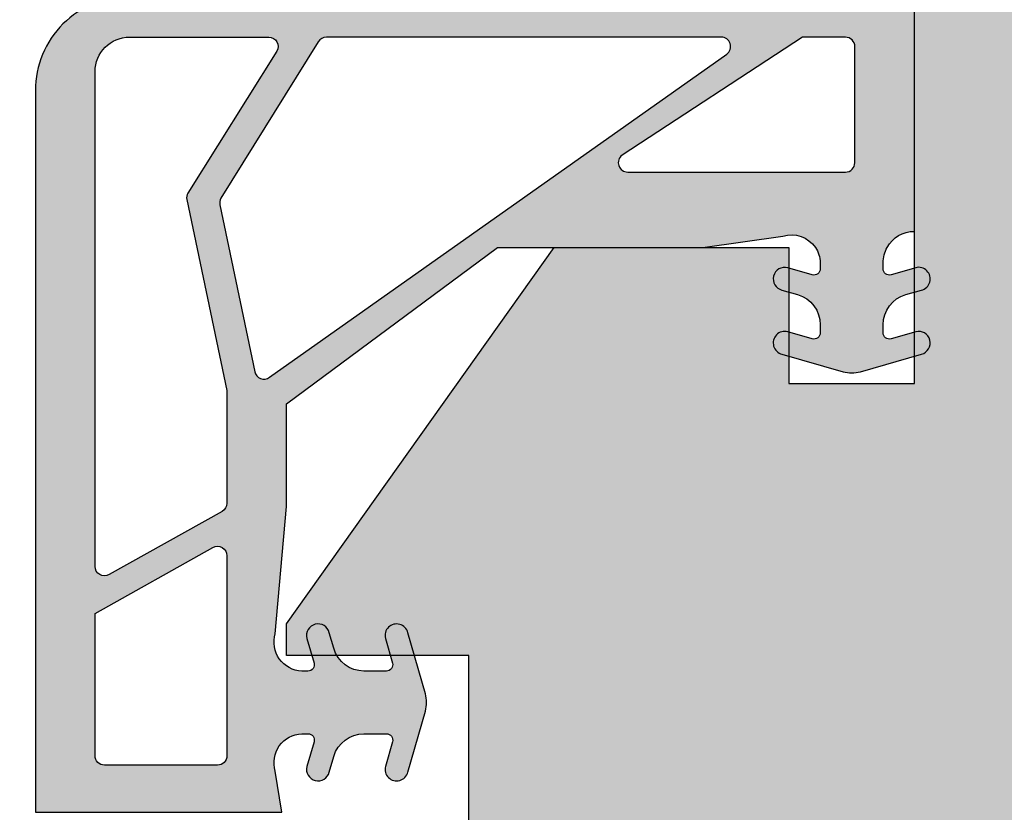
# Model space of a CAD drawing. Units: millimetres. Extents: x 16484 to 16962, y 195 to 462.
# Drawn here: x 16608 to 16640, y 319 to 345 of the extents above; entities that cross this region are included whole.
import ezdxf

# ---------------------------------------------------------------- set-up
doc = ezdxf.new("R2010")
doc.units = ezdxf.units.MM
doc.header["$LTSCALE"] = 0.2
for name, color, linetype in [('Dichtung-Falzlippendichtung-Kontur', 4, 'Continuous'), ('Dichtung-Falzlippendichtung-Schraffur', 252, 'Continuous'), ('Fingerschutzdichtung', 4, 'Continuous'), ('Fingerschutzdichtung_Schraffur', 252, 'Continuous'), ('Türkontur', 4, 'Continuous'), ('Türschraffur', 253, 'Continuous')]:
    doc.layers.add(name, color=color, linetype=linetype)

# ---------------------------------------------------------------- blocks, each defined once
blk = doc.blocks.new('*U30')
at = {"layer": 'Dichtung-Falzlippendichtung-Schraffur'}
h = blk.add_hatch(color=256, dxfattribs=at)
edge = h.paths.add_edge_path()
edge.add_line((-11.14331580447248, -1.639459025469989), (-10.04488841350246, -4.197295236457478))
edge.add_arc((-9.585459866641068, -4.000000000000024), 0.4999999999999748, 203.2404353565354, 270.0000000000043)
edge.add_line((-9.585459866641031, -4.5), (-3.217744687875836, -4.500000000313477))
edge.add_arc((-3.217744687875799, -4.000000000313502), 0.4999999999999752, 269.9999999999958, 336.7595646434646)
edge.add_line((-2.758316141014404, -4.197295236770955), (-1.659888759415309, -1.639459047604972))
edge.add_arc((-1.751774468787609, -1.600000000313504), 0.1000000000000057, 336.7595646434812, 448.9834109661365)
edge.add_arc((-1.749973129474888, -0.7499888701775426), 0.7500268706077523, 180.0008502492904, 269.99792598036413, ccw=False)
edge.add_arc((-1.750000000000056, -0.7500000003134774), 0.75, 90, 180, ccw=False)
edge.add_line((-1.750000000000056, -3.134772e-10), (-0.5959201012454969, -5.68e-14))
edge.add_arc((-0.5959201012455276, 0.0999999999999171), 0.099999999999974, 270.0000000000176, 357.614055969629)
edge.add_line((-0.4960067939363171, 0.0958369455287311), (0, 11.69999999999999))
edge.add_arc((-0.1774802091010986, 10.82001320497595), 0.8977059563349472, 78.59726297034182, 174.0469166576127)
edge.add_line((-1.070344976434512, 10.91311793790555), (-1.597067538588134, 1.294532012399145))
edge.add_arc((-1.696917932235824, 1.299999999999997), 0.1000000000000086, 270.00000012341445, 356.86551059269937, ccw=False)
edge.add_line((-1.696917932020426, 1.199999999999988), (-2.969269568976983, 1.199999997259453))
edge.add_arc((-2.969269569192338, 1.299999997259448), 0.0999999999999948, 143.1551289184338, 270.0000001233895, ccw=False)
edge.add_arc((-2.809217168943693, 1.180069896056458), 0.2999999999997746, 122.0234559920959, 143.1551289184627, ccw=False)
edge.add_line((-2.968297088159488, 1.434419221398911), (-2.373847355109887, 1.806211107947149))
edge.add_arc((-3.11149901774816, 2.807742376058285), 1.243862876846683, 306.3725317439513, 480.8608542688043)
edge.add_line((-3.749544554846238, 3.875493634070437), (-6.318694517537551, 2.340272152915133))
edge.add_arc((-6.421285494239985, 2.511955266526312), 0.1999999999999703, 199.7850847789528, 300.8608542688052, ccw=False)
edge.add_line((-6.609479277686432, 2.444256670735114), (-7.046713922151184, 3.659715293384863))
edge.add_arc((-6.858520138704714, 3.72741388917608), 0.1999999999999982, 92.32556295395108, 199.785084778956, ccw=False)
edge.add_line((-6.866635656066648, 3.927249167287698), (-2.314505991891337, 4.112115861859422))
edge.add_arc((-2.315091419464634, 4.55605773792849), 0.4439422620715084, 270.0755560840854, 450.0000000000001)
edge.add_line((-2.315091419464636, 5), (-10.96163324793042, 5))
edge.add_arc((-10.9616332479304, 0.9999999999999648), 4.000000000000035, 90.00000000000036, 177.8065963845828)
edge.add_line((-14.95870256522664, 1.153091060252336), (-14.99895865874117, 0.1020408163265074))
edge.add_arc((-14.89897948556631, 0.1000000000000347), 0.1000000000000339, 178.8306171944195, 270)
edge.add_line((-14.89897948556631, 0), (-11.05320455451681, 0))
edge.add_arc((-11.05320455451681, -0.75), 0.75, 0, 90, ccw=False)
edge.add_arc((-11.05320815253867, -0.7499985096505596), 0.7500035980233434, 270.1358337740947, 359.9998861462356, ccw=False)
edge.add_arc((-11.05143008572925, -1.600000000000016), 0.1000000000000165, 89.99999999999287, 203.2404353565228)
edge = h.paths.add_edge_path(flags=16)
edge.add_arc((-8.703204554516814, -3.299999999999982), 0.200000000000017, 180.0000000000082, 270.00000000000813, ccw=False)
edge.add_line((-8.903204554516833, -3.300000000000011), (-8.903204554516833, -0.1999999999999886))
edge.add_arc((-8.703204554516814, -0.200000000000017), 0.200000000000017, 89.99999999999193, 179.9999999999919, ccw=False)
edge.add_line((-8.703204554516788, 0), (-4.100000000000079, -3.134772e-10))
edge.add_arc((-4.100000000000051, -0.2000000003134943), 0.2000000000000171, 8.071765478234738e-12, 90.00000000000807, ccw=False)
edge.add_line((-3.900000000000034, -0.2000000003134659), (-3.900000000000034, -3.300000000313488))
edge.add_arc((-4.100000000000051, -3.30000000031346), 0.200000000000017, 269.9999999999918, 359.99999999999187, ccw=False)
edge.add_line((-4.100000000000079, -3.500000000313477), (-8.703204554516788, -3.5))
edge = h.paths.add_edge_path(flags=16)
edge.add_arc((-13.4641016151426, 1.299999999998581), 0.1000000000000141, 159.4300079079286, 270.0000000000173, ccw=False)
edge.add_arc((-10.89948685888742, 1.091938024523032), 2.669340756854871, 92.18378014431102, 174.7726728722312, ccw=False)
edge.add_line((-11.00120189177181, 3.759340155490889), (-8.123554645182367, 3.876204386931135))
edge.add_arc((-8.115439127820448, 3.676369108819486), 0.2000000000000293, 19.785084778951614, 92.32556295394647, ccw=False)
edge.add_line((-7.927245344373943, 3.744067704610699), (-7.11554734280736, 1.487646930361734))
edge.add_arc((-6.739159775914413, 1.623044121944125), 0.3999999999999893, 199.7850847789497, 300.8608542688019)
edge.add_line((-6.533977822509541, 1.279677894721714), (-3.339180648036517, 3.188761179625544))
edge.add_arc((-3.111499017748217, 2.807742376058245), 0.4438628768466611, -53.62746825605518, 120.86085426880689, ccw=False)
edge.add_line((-2.848273709570094, 2.45035366530044), (-3.752737698080863, 1.784194368866849))
edge.add_arc((-3.396918775949409, 1.301086829437758), 0.6000000000000169, 126.3724316808037, 180.0889497761598)
edge.add_arc((-4.09691793223581, 1.299999999999945), 0.0999999999999575, -89.99999999998408, 0.08900899159817754, ccw=False)
edge.add_line((-4.096917932235783, 1.199999999999988), (-13.46410161514256, 1.199999999998567))
at = {"layer": 'Dichtung-Falzlippendichtung-Kontur'}
blk.add_lwpolyline([(-11.14331580447248, -1.639459025469989), (-10.04488841350246, -4.197295236457478, 0.2998220750177176), (-9.585459866641031, -4.5), (-3.217744687875836, -4.500000000313477, 0.2998220750177174), (-2.758316141014404, -4.197295236770955), (-1.659888759415309, -1.639459047604972, 0.5329629284472822), (-1.750000279301104, -1.500015740293903, -0.4141986137325653), (-2.500000000000056, -0.7500000003134774, -0.4142135623730951), (-1.750000000000056, -3.134772e-10), (-0.5959201012454969, -5.68e-14, 0.40206866616617), (-0.4960067939363171, 0.0958369455287311), (0, 11.69999999999999, 0.4423544000304721), (-1.070344976434512, 10.91311793790555), (-1.597067538588134, 1.294532012399145, -0.3982794802395167), (-1.696917932020426, 1.199999999999988), (-2.969269568976983, 1.199999997259453, -0.6178830903890226), (-3.049295769316699, 1.359965047861066, -0.0924665047514423), (-2.968297088159488, 1.434419221398911), (-2.373847355109887, 1.806211107947149, 0.9530222616839449), (-3.749544554846238, 3.875493634070437), (-6.318694517537551, 2.340272152915133, -0.4720348272414892), (-6.609479277686432, 2.444256670735114), (-7.046713922151184, 3.659715293384863, -0.506558480301374), (-6.866635656066648, 3.927249167287698), (-2.314505991891337, 4.112115861859422, 0.9993408660579046), (-2.315091419464636, 5), (-10.96163324793042, 5, 0.4030449247050577), (-14.95870256522664, 1.153091060252336), (-14.99895865874117, 0.1020408163265074, 0.4202041028865537), (-14.89897948556631, 0), (-11.05320455451681, 0, -0.4142135623730951), (-10.30320455451681, -0.75, -0.4135187753883887), (-11.05143008572923, -1.5, 0.5386721293933516), (-11.14331579510156, -1.639459047291495)], format="xyb", dxfattribs=at)
for points in [[(-13.46410161514256, 1.199999999998567, -0.5237321830320071), (-13.55772598311932, 1.335135135133668, -0.3768162254180932), (-11.00120189177181, 3.759340155490889), (-8.123554645182367, 3.876204386931135, -0.3275289516805985), (-7.927245344373943, 3.744067704610699), (-7.11554734280736, 1.487646930361734, 0.4720348272414875), (-6.533977822509541, 1.279677894721714), (-3.339180648036517, 3.188761179625544, -0.9530222616840214), (-2.848273709570094, 2.45035366530044), (-3.752737698080863, 1.784194368866849, 0.2387709300909404), (-3.996918052903936, 1.300155349934186, -0.4146686452109977), (-4.096917932235783, 1.199999999999988)], [(-8.703204554516788, -3.5, -0.414213562373095), (-8.903204554516833, -3.300000000000011), (-8.903204554516833, -0.1999999999999886, -0.4142135623730951), (-8.703204554516788, 0), (-4.100000000000079, -3.134772e-10, -0.414213562373095), (-3.900000000000034, -0.2000000003134659), (-3.900000000000034, -3.300000000313488, -0.4142135623730951), (-4.100000000000079, -3.500000000313477)]]:
    blk.add_lwpolyline(points, format="xyb", close=True, dxfattribs=at)
blk = doc.blocks.new('*U38')
at = {"layer": 'Fingerschutzdichtung_Schraffur'}
h = blk.add_hatch(color=256, dxfattribs=at)
h.dxf.hatch_style = 1
edge = h.paths.add_edge_path()
edge.add_arc((27.96073196926624, -8.486493351535264), 1.000000000001069, 89.9999999999344, 150.7598554869603, ccw=False)
edge.add_line((27.96073196926739, -7.486493351534193), (27.96073196926375, -4.863480874569688))
edge.add_line((27.96073196926375, -4.863480874569688), (27.96073196926739, -0.2980251284967039))
edge.add_arc((27.66073196926822, -0.2980251284966017), 0.2999999999991694, 359.9999999999805, 450.0000000000197)
edge.add_line((27.66073196926811, 0.0019748715025684), (2.960732221433886, 0.0019748715025684))
edge.add_arc((2.960732221433453, -2.998025128497011), 2.999999999999579, 89.99999999999173, 180.000005351101)
edge.add_line((-0.0392677785661135, -2.998025408680007), (-0.0392651336973131, -25.99801869504842))
edge.add_line((-0.0392651336973131, -25.99801869504842), (7.806046556497335, -25.9980174991029))
edge.add_line((7.806046556497335, -25.9980174991029), (7.602009137362642, -24.68771069027531))
edge.add_arc((8.475104491065366, -24.41295696466278), 0.9153060178952452, 91.62157472169793, 197.4682286251745, ccw=False)
edge.add_line((8.449203124893415, -23.49801749911017), (8.642700572583294, -23.49801749910654))
edge.add_arc((8.642700572585248, -23.69801749910639), 0.1999999999998536, -16.177172776802422, 90.0000000005603, ccw=False)
edge.add_line((8.834781525057792, -23.75373919772716), (8.607349259638452, -24.53773191945908))
edge.add_arc((8.964876626118135, -24.6290198076344), 0.3689976914689395, 165.6766323072029, 345.6766323065858)
edge.add_line((9.322403992596833, -24.72030769581357), (9.465553969713824, -24.22194196154265))
edge.add_arc((10.42668991096322, -24.49801749910831), 1.000000000001766, 90.0000000000598, 163.9738805708986, ccw=False)
edge.add_line((10.42668991096218, -23.49801749910654), (11.14270057258329, -23.49801749911017))
edge.add_arc((11.14270057258488, -23.69801749910951), 0.1999999999993385, -16.177172775914016, 90.00000000045537, ccw=False)
edge.add_line((11.33478152505779, -23.75373919772716), (11.10734925963845, -24.53773191945544))
edge.add_arc((11.46487662611674, -24.62901980763803), 0.3689976914693885, 165.6766323060558, 345.6766323071855)
edge.add_line((11.82240399259683, -24.72030769581357), (12.38143236224061, -22.77409303667406))
edge.add_arc((11.42029642099639, -22.49801749909858), 0.9999999999995081, 343.9738805702756, 359.9999999995442)
edge.add_arc((11.42029642098346, -22.49801749911267), 1.000000000012429, 3.515403e-10, 16.02611942962015)
edge.add_line((12.38143236224061, -22.22194196153538), (11.82240399259683, -20.27572730239587))
edge.add_arc((11.46487662611674, -20.36701519057141), 0.3689976914693899, 14.32336769281449, 194.3233676939441)
edge.add_line((11.10734925963845, -20.458303078754), (11.33478152505779, -21.24229580048228))
edge.add_arc((11.14270057258351, -21.29801749910174), 0.200000000001158, -90.0000000000635, 16.177172776305326, ccw=False)
edge.add_line((11.14270057258329, -21.4980174991029), (10.42668991096218, -21.4980174991029))
edge.add_arc((10.42668991096081, -20.49801749910296), 0.9999999999999467, 196.0261194292398, 270.00000000007867, ccw=False)
edge.add_line((9.465553969713824, -20.77409303667042), (9.322403992596833, -20.27572730239587))
edge.add_arc((8.964876626118135, -20.36701519057686), 0.3689976914693887, 14.3233676936879, 194.3233676930707)
edge.add_line((8.607349259638452, -20.458303078754), (8.834781525057792, -21.24229580048228))
edge.add_arc((8.642700572583882, -21.29801749910487), 0.2000000000016749, -90.00000000016888, 16.177172777193903, ccw=False)
edge.add_line((8.642700572583294, -21.49801749910654), (8.449203124893415, -21.49801749909926))
edge.add_arc((8.475104491065366, -20.58307803354666), 0.9153060178952447, 162.5317713748255, 268.3784252783021, ccw=False)
edge.add_line((7.602009137362642, -20.30832430793413), (7.960731969267385, -16.25465170496642))
edge.add_line((7.960731969267385, -16.25465170496642), (7.960731969267385, -12.98102847667866))
edge.add_line((7.960731969267385, -12.98102847667866), (14.68088710159429, -7.998022195911801))
edge.add_line((14.68088710159429, -7.998022195911801), (21.21736617512363, -7.998022195911801))
edge.add_line((21.21736617512363, -7.998022195911801), (23.77103877809497, -7.63929936400342))
edge.add_arc((24.04579250370629, -8.512394717704378), 0.9153060178931948, 34.19199470898877, 107.46822862513449, ccw=False)
edge.add_arc((24.04579250370604, -8.512394717710503), 0.9153060178968351, 1.621574721968102, 34.19199470929732, ccw=False)
edge.add_line((24.96073196926011, -8.486493351534193), (24.96073196926375, -8.67999079922407))
edge.add_arc((24.76073196926389, -8.679990799226028), 0.1999999999998536, -106.17717277680242, 5.603055797109846e-10, ccw=False)
edge.add_line((24.70501027064313, -8.87207175169857), (23.92101754891121, -8.644639486279232))
edge.add_arc((23.82972966073589, -9.002166852758913), 0.3689976914689395, 75.67663230720296, 255.6766323065858)
edge.add_line((23.73844177255671, -9.35969421923761), (24.23680750682763, -9.50284419635824))
edge.add_arc((23.9607319692644, -10.46398013760582), 0.9999999999993516, 1.6399326341343112e-10, 73.9738805710029, ccw=False)
edge.add_line((24.96073196926375, -10.46398013760296), (24.96073196926011, -10.72042165068666))
edge.add_arc((24.76073196926077, -10.72042165068825), 0.1999999999993385, -106.1771727759139, 4.55372628493933e-10, ccw=False)
edge.add_line((24.70501027064313, -10.91250260316116), (23.92101754891485, -10.68507033774546))
edge.add_arc((23.82972966073225, -11.04259770422193), 0.368997691467626, 75.676632305986, 255.6766323071156)
edge.add_line((23.73844177255671, -11.4001250707002), (25.68465643169623, -11.95915344034762))
edge.add_arc((25.9607319692719, -10.99801749909775), 1.000000000004982, 253.9738805703541, 286.0261194288911)
edge.add_line((26.23680750683491, -11.95915344035126), (28.18302216597442, -11.40012507070747))
edge.add_arc((28.09173427778751, -11.04259770422665), 0.3689976914729133, 284.3233676944967, 464.3233676919824)
edge.add_line((28.00044638961629, -10.68507033774182), (27.21645366788801, -10.91250260315752))
edge.add_arc((27.16073196926451, -10.72042165068861), 0.1999999999971234, 179.9999999994397, 286.1771727778445, ccw=False)
edge.add_line((26.96073196926739, -10.72042165068666), (26.96073196926739, -10.46398013760296))
edge.add_arc((27.96073196926569, -10.46398013760503), 0.9999999999983089, 106.0261194289522, 179.9999999998811, ccw=False)
edge.add_line((27.6846564317035, -9.50284419635824), (28.18109044970845, -9.360249083106792))
edge.add_arc((28.09171082413896, -9.002206389935889), 0.3690301987642981, 284.0165044407666, 464.3183208199072)
edge.add_line((28.00044638961265, -8.644639486279232), (27.21645366788801, -8.87207175169857))
edge.add_arc((27.16073196926716, -8.679990799226138), 0.1999999999997731, 179.9999999994082, 286.1771727768337, ccw=False)
edge.add_line((26.96073196926739, -8.67999079922407), (26.96073196926375, -8.486493351534193))
edge.add_arc((27.96073196926533, -8.486493351537941), 1.00000000000158, 150.7598554868009, 179.9999999997853, ccw=False)
edge = h.paths.add_edge_path(flags=16)
edge.add_line((24.39090842588996, -1.298025128496703), (18.64713495547187, -5.057042772404713))
edge.add_arc((18.82582160142754, -5.298022195918083), 0.2999999999995379, 126.5569967065086, 269.9999999999043)
edge.add_line((18.82582160142703, -5.598022195917621), (25.76073196926666, -5.598022195917621))
edge.add_arc((25.76073196926663, -5.298022195918315), 0.2999999999993061, 270.0000000000068, 359.9999999999935)
edge.add_line((26.06073196926593, -5.298022195918349), (26.06073196926957, -1.598025128499614))
edge.add_arc((25.7607319692667, -1.59802512849958), 0.3000000000028749, 359.9999999999935, 450.0000000000067)
edge.add_line((25.76073196926666, -1.298025128496703), (24.39090842588996, -1.298025128496703))
edge = h.paths.add_edge_path(flags=16)
edge.add_line((7.418572606280235, -12.13812098319573), (21.98241893129091, -1.83900455201325))
edge.add_arc((21.80373228533464, -1.59802512849806), 0.3000000000013569, 306.5569967063938, 449.9999999997896)
edge.add_line((21.80373228533574, -1.298025128496703), (9.231163706220855, -1.298025128496703))
edge.add_arc((9.23116370622192, -1.598025128499791), 0.300000000003088, 90.00000000020356, 150.5060742947596)
edge.add_line((8.970041337406315, -1.450325742901952), (5.870747920072631, -6.42966362576368))
edge.add_arc((6.131870288887736, -6.577363011360192), 0.3000000000019982, 150.506074294933, 191.7654861257075)
edge.add_line((5.838173170193499, -6.638534920533459), (6.946188841631396, -11.95831346885421))
edge.add_arc((7.239885960323649, -11.89714155968289), 0.2999999999996589, 191.7654861254211, 306.5569967067098)
edge = h.paths.add_edge_path(flags=16)
edge.add_line((2.960732221433886, -1.298025128496703), (7.392945087941939, -1.298025128496703))
edge.add_arc((7.392945087941277, -1.598025128496116), 0.2999999999994127, -29.49392570556762, 89.99999999987358, ccw=False)
edge.add_line((7.654067456752841, -1.745724514093637), (4.814993482793965, -6.26501229458114))
edge.add_arc((5.076115851609181, -6.412711680177669), 0.3000000000021024, 150.5060742949406, 191.7654861257001)
edge.add_line((4.782418732914834, -6.473883589350919), (6.054390648188586, -12.56170747872198))
edge.add_arc((5.760731969267043, -12.62306365443194), 0.3000000000061629, -5.265974323265254e-10, 11.801436037178007, ccw=False)
edge.add_line((6.060731969273206, -12.6230636544347), (6.060731969273206, -16.14929936050208))
edge.add_arc((5.760731969272812, -16.14929936050131), 0.3000000000003942, 299.234427031927, 359.99999999985346, ccw=False)
edge.add_line((5.907247193097305, -16.41108799506725), (2.307247193091484, -18.42589970240766))
edge.add_arc((2.160731969265831, -18.16411106784211), 0.3000000000006283, 180.000000000074, 299.23442703215574, ccw=False)
edge.add_line((1.860731969265202, -18.1641110678425), (1.860731969265202, -2.398025380661749))
edge.add_arc((2.960732221432166, -2.398025380663668), 1.100000252166964, 89.99999999991041, 179.9999999999001, ccw=False)
edge = h.paths.add_edge_path(flags=16)
edge.add_line((1.861251372165156, -19.66166264064628), (5.614216745446924, -17.56124081528065))
edge.add_arc((5.760731969272561, -17.82302944984623), 0.3000000000006453, 7.94102561485488e-11, 119.2344270321505, ccw=False)
edge.add_line((6.060731969273206, -17.82302944984582), (6.060731969273206, -24.19801749910363))
edge.add_arc((5.7607319692739, -24.19801749910359), 0.2999999999993061, 270.0000000000064, 359.99999999999324, ccw=False)
edge.add_line((5.760731969273933, -24.4980174991029), (2.160731969264475, -24.49801749910654))
edge.add_arc((2.160731969266259, -24.19801749910548), 0.3000000000010559, 179.9999999996458, 269.99999999965917, ccw=False)
edge.add_line((1.860731969265202, -24.19801749910363), (1.860731969265202, -19.67930837558339))
edge.add_arc((2.160731969294406, -19.67930837555958), 0.300000000029204, 176.6279666036837, 180.0000000045474, ccw=False)
at = {"layer": 'Fingerschutzdichtung'}
for points in [[(27.08815192702025, -7.998022195911801, -0.2715059020427918), (27.96073196926739, -7.486493351534193), (27.96073196926375, -4.863480874569688), (27.96073196926739, -0.298025128496704, 0.4142135623732949), (27.66073196926811, 0.0019748715025684), (2.960732221433886, 0.0019748715025684, 0.4142135897277041), (-0.0392677785661135, -2.998025408680007), (-0.0392651336973131, -25.99801869504842), (7.806046556497335, -25.9980174991029), (7.602009137362642, -24.68771069027531, -0.4977464610196427), (8.449203124893415, -23.49801749911017), (8.642700572583294, -23.49801749910654, -0.4995472130703942), (8.834781525057792, -23.75373919772716), (8.607349259638452, -24.53773191945908, 0.9999999999946094), (9.322403992596833, -24.72030769581357), (9.465553969713824, -24.22194196154265, -0.3344685977026859), (10.42668991096218, -23.49801749910654), (11.14270057258329, -23.49801749911017, -0.4995472130649782), (11.33478152505779, -23.75373919772716), (11.10734925963845, -24.53773191945544, 1.000000000009857), (11.82240399259683, -24.72030769581357), (12.38143236224061, -22.77409303667406, 0.0700413376402357), (12.42029642099589, -22.49801749910654, 0.0700413376402357), (12.38143236224061, -22.22194196153538), (11.82240399259683, -20.27572730239587, 1.000000000009857), (11.10734925963845, -20.458303078754), (11.33478152505779, -21.24229580048228, -0.4995472130649782), (11.14270057258329, -21.4980174991029), (10.42668991096218, -21.4980174991029, -0.3344685977026859), (9.465553969713824, -20.77409303667042), (9.322403992596833, -20.27572730239587, 0.9999999999946094), (8.607349259638452, -20.458303078754), (8.834781525057792, -21.24229580048228, -0.4995472130703942), (8.642700572583294, -21.49801749910654), (8.449203124893415, -21.49801749909926, -0.4977464610196427), (7.602009137362642, -20.30832430793413), (7.960731969267385, -16.25465170496642), (7.960731969267385, -12.98102847667866), (14.68088710159429, -7.998022195911801), (14.68088710159429, -7.998022195911801), (21.21736617512363, -7.998022195911801), (23.77103877809497, -7.63929936400342, -0.3310874355368234), (24.80289620546467, -7.998022195911801, -0.1430798153938262), (24.96073196926011, -8.486493351534193), (24.96073196926375, -8.67999079922407, -0.4995472130703942), (24.70501027064313, -8.87207175169857), (23.92101754891121, -8.644639486279232, 0.9999999999946094), (23.73844177255671, -9.35969421923761), (24.23680750682763, -9.50284419635824, -0.3344685977026859), (24.96073196926375, -10.46398013760296), (24.96073196926011, -10.72042165068666, -0.4995472130649782), (24.70501027064313, -10.91250260316116), (23.92101754891485, -10.68507033774546, 1.000000000009857), (23.73844177255671, -11.4001250707002), (25.68465643169623, -11.95915344034762, 0.140773279282432), (26.23680750683491, -11.95915344035126), (28.18302216597442, -11.40012507070747, 0.999999999978058), (28.00044638961629, -10.68507033774182), (27.21645366788801, -10.91250260315752, -0.4995472130760766), (26.96073196926739, -10.72042165068666), (26.96073196926739, -10.46398013760296, -0.3344685977031227), (27.6846564317035, -9.50284419635824), (28.18109044970845, -9.360249083106792, 1.00263731944587), (28.00044638961265, -8.644639486279232), (27.21645366788801, -8.87207175169857, -0.4995472130707337), (26.96073196926739, -8.67999079922407), (26.96073196926375, -8.486493351534193, -0.1282809964290156)], [(2.960732221433886, -1.298025128496703), (7.392945087941939, -1.298025128496703, -0.5744097922804964), (7.654067456752841, -1.745724514093637), (4.814993482793965, -6.26501229458114, 0.1819986071548818), (4.782418732914834, -6.473883589350919), (6.054390648188586, -12.56170747872198, -0.0515390401528258), (6.060731969273206, -12.6230636544347), (6.060731969273206, -16.14929936050208, -0.2715326884363119), (5.907247193097305, -16.41108799506725), (2.307247193091484, -18.42589970240766, -0.5729049030265934), (1.860731969265202, -18.1641110678425), (1.860731969265202, -2.398025380661749, -0.4142135623730421)], [(7.418572606280235, -12.13812098319573), (21.98241893129091, -1.83900455201325, 0.7228358113838147), (21.80373228533574, -1.298025128496703), (9.231163706220855, -1.298025128496703, 0.2703173022717459), (8.970041337406315, -1.450325742901952), (5.870747920072631, -6.42966362576368, 0.1819986071549497), (5.838173170193499, -6.638534920533459), (6.946188841631396, -11.95831346885421, 0.5474358641087017)], [(24.39090842588996, -1.298025128496703), (18.64713495547187, -5.057042772404713, 0.7228358113838147), (18.82582160142703, -5.598022195917621), (25.76073196926666, -5.598022195917621, 0.4142135623730284), (26.06073196926593, -5.298022195918349), (26.06073196926957, -1.598025128499614, 0.4142135623731618), (25.76073196926666, -1.298025128496703), (24.39090842588996, -1.298025128496703)], [(1.861251372165156, -19.66166264064628), (5.614216745446924, -17.56124081528065, -0.5729049030265329), (6.060731969273206, -17.82302944984582), (6.060731969273206, -24.19801749910363, -0.4142135623730284), (5.760731969273933, -24.4980174991029), (2.160731969264475, -24.49801749910654, -0.4142135623731618), (1.860731969265202, -24.19801749910363), (1.860731969265202, -19.67930837558339, -0.0147143331364097), (1.861251372165156, -19.66166264064628)]]:
    blk.add_lwpolyline(points, format="xyb", close=True, dxfattribs=at)
at = {"layer": 'Türkontur'}
blk.add_line((27.96073196926375, -7.498022195915439), (27.96073196926375, -7.498022195915439), dxfattribs=at)

msp = doc.modelspace()

# ---------------------------------------------------------------- hatches: boundary and pattern name
at = {"layer": 'Fingerschutzdichtung_Schraffur'}
h = msp.add_hatch(color=256, dxfattribs=at)
h.dxf.hatch_style = 1
edge = h.paths.add_edge_path()
edge.add_arc((16636.80491207661, 337.0032555523307), 1.000000000002072, 90, 150.7598554869918, ccw=False)
edge.add_line((16636.80491207661, 338.0032555523318), (16636.80491207661, 340.6262680292964))
edge.add_line((16636.80491207661, 340.6262680292964), (16636.80491207661, 345.1917237753693))
edge.add_arc((16636.50491207661, 345.1917237753694), 0.2999999999992724, 359.9999999999783, 450)
edge.add_line((16636.50491207661, 345.4917237753686), (16611.80491232878, 345.4917237753686))
edge.add_arc((16611.80491232878, 342.491723775369), 2.999999999999602, 90, 180.0000053511006)
edge.add_line((16608.80491232878, 342.491723495186), (16608.80491497365, 319.4917302088176))
edge.add_line((16608.80491497365, 319.4917302088176), (16616.65022666384, 319.4917314047631))
edge.add_line((16616.65022666384, 319.4917314047631), (16616.44618924471, 320.8020382135907))
edge.add_arc((16617.31928459841, 321.0767919392032), 0.9153060178940773, 91.62157472162141, 197.4682286251971, ccw=False)
edge.add_line((16617.29338323224, 321.9917314047559), (16617.48688067993, 321.9917314047595))
edge.add_arc((16617.48688067993, 321.7917314047596), 0.1999999999998749, -16.177172776930774, 90.00000000104222, ccw=False)
edge.add_line((16617.6789616324, 321.7360097061389), (16617.45152936698, 320.9520169844069))
edge.add_arc((16617.80905673346, 320.8607290962316), 0.368997691468461, 165.6766323071851, 345.6766323066036)
edge.add_line((16618.16658409994, 320.7694412080524), (16618.30973407706, 321.2678069423234))
edge.add_arc((16619.27087001831, 320.9917314047577), 1.00000000000426, 90.00000000020839, 163.9738805709399, ccw=False)
edge.add_line((16619.27087001831, 321.9917314047595), (16619.98688067993, 321.9917314047559))
edge.add_arc((16619.98688067993, 321.7917314047565), 0.1999999999993633, -16.17717277578032, 90, ccw=False)
edge.add_line((16620.1789616324, 321.7360097061389), (16619.95152936698, 320.9520169844106))
edge.add_arc((16620.30905673346, 320.860729096228), 0.3689976914702611, 165.6766323060904, 345.6766323071509)
edge.add_line((16620.66658409994, 320.7694412080524), (16621.22561246959, 322.715655867192))
edge.add_arc((16620.26447652834, 322.9917314047674), 0.999999999999982, 343.9738805702832, 359.9999999995441)
edge.add_arc((16620.26447652833, 322.9917314047534), 1.000000000010913, 3.517439e-10, 16.02611942964431)
edge.add_line((16621.22561246959, 323.2678069423307), (16620.66658409994, 325.2140216014702))
edge.add_arc((16620.30905673346, 325.1227337132946), 0.3689976914685173, 14.32336769284909, 194.3233676939095)
edge.add_line((16619.95152936698, 325.031445825112), (16620.1789616324, 324.2474531033837))
edge.add_arc((16619.98688067993, 324.1917314047643), 0.2000000000013643, -90, 16.177172776280827, ccw=False)
edge.add_line((16619.98688067993, 323.9917314047631), (16619.27087001831, 323.9917314047631))
edge.add_arc((16619.27087001831, 324.9917314047631), 0.999999999999943, 196.0261194292179, 270, ccw=False)
edge.add_line((16618.30973407706, 324.7156558671956), (16618.16658409994, 325.2140216014702))
edge.add_arc((16617.80905673346, 325.1227337132892), 0.3689976914698673, 14.32336769367007, 194.3233676930885)
edge.add_line((16617.45152936698, 325.031445825112), (16617.6789616324, 324.2474531033837))
edge.add_arc((16617.48688067993, 324.1917314047612), 0.2000000000022353, -90, 16.177172777140925, ccw=False)
edge.add_line((16617.48688067993, 323.9917314047595), (16617.29338323224, 323.9917314047668))
edge.add_arc((16617.31928459841, 324.9066708703194), 0.9153060178952171, 162.531771374803, 268.3784252783786, ccw=False)
edge.add_line((16616.44618924471, 325.1814245959319), (16616.80491207661, 329.2350971988996))
edge.add_line((16616.80491207661, 329.2350971988996), (16616.80491207661, 332.5087204271874))
edge.add_line((16616.80491207661, 332.5087204271874), (16623.52506720894, 337.4917267079542))
edge.add_line((16623.52506720894, 337.4917267079542), (16630.06154628247, 337.4917267079542))
edge.add_line((16630.06154628247, 337.4917267079542), (16632.61521888544, 337.8504495398626))
edge.add_arc((16632.88997261105, 336.9773541861617), 0.9153060178930573, 34.19199470897428, 107.46822862511269, ccw=False)
edge.add_arc((16632.88997261106, 336.9773541861555), 0.9153060178939286, 1.6215747219736159, 34.191994709420214, ccw=False)
edge.add_line((16633.80491207661, 337.0032555523319), (16633.80491207661, 336.8097581046419))
edge.add_arc((16633.60491207661, 336.80975810464), 0.2000000000007276, -106.1771727765601, 5.535980562854093e-10, ccw=False)
edge.add_line((16633.54919037799, 336.6176771521675), (16632.76519765626, 336.8451094175868))
edge.add_arc((16632.67390976808, 336.4875820511071), 0.3689976914680848, 75.67663230773499, 255.6766323060537)
edge.add_line((16632.5826218799, 336.1300546846284), (16633.08098761417, 335.9869047075078))
edge.add_arc((16632.80491207661, 335.0257687662602), 0.9999999999995123, 1.6279955161735415e-10, 73.97388057096668, ccw=False)
edge.add_line((16633.80491207661, 335.0257687662631), (16633.80491207661, 334.7693272531794))
edge.add_arc((16633.6049120766, 334.7693272531778), 0.2000000000007276, -106.17717277553191, 4.558842192636803e-10, ccw=False)
edge.add_line((16633.54919037799, 334.5772463007049), (16632.76519765626, 334.8046785661206))
edge.add_arc((16632.67390976808, 334.4471511996441), 0.3689976914676455, 75.67663230596855, 255.6766323071331)
edge.add_line((16632.5826218799, 334.0896238331658), (16634.52883653904, 333.5305954635184))
edge.add_arc((16634.80491207662, 334.4917314047683), 1.000000000005769, 253.9738805702023, 286.0261194287385)
edge.add_line((16635.08098761418, 333.5305954635148), (16637.02720227332, 334.0896238331585))
edge.add_arc((16636.93591438513, 334.4471511996394), 0.3689976914727864, 284.3233676944107, 464.3233676920685)
edge.add_line((16636.84462649696, 334.8046785661242), (16636.06063377523, 334.5772463007085))
edge.add_arc((16636.00491207661, 334.7693272531774), 0.1999999999971544, 179.9999999994463, 286.1771727778514, ccw=False)
edge.add_line((16635.80491207661, 334.7693272531794), (16635.80491207661, 335.0257687662631))
edge.add_arc((16636.80491207661, 335.025768766261), 1, 106.026119429045, 179.9999999998795, ccw=False)
edge.add_line((16636.52883653905, 335.9869047075078), (16637.02527055705, 336.1294998207593))
edge.add_arc((16636.93589093148, 336.4875425139301), 0.3690301987642981, 284.016504440778, 464.3183208198959)
edge.add_line((16636.84462649696, 336.8451094175868), (16636.06063377523, 336.6176771521675))
edge.add_arc((16636.00491207661, 336.8097581046399), 0.2000000000005392, 179.9999999994138, 286.17717277757015, ccw=False)
edge.add_line((16635.80491207661, 336.8097581046419), (16635.80491207661, 337.0032555523319))
edge.add_arc((16636.80491207661, 337.0032555523281), 1, 150.7598554867565, 179.9999999997851, ccw=False)
edge = h.paths.add_edge_path(flags=16)
edge.add_line((16633.23508853324, 344.1917237753693), (16627.49131506282, 340.4327061314613))
edge.add_arc((16627.67000170878, 340.1917267079479), 0.3000000000013914, 126.556996706992, 269.9999999993052)
edge.add_line((16627.67000170877, 339.8917267079484), (16634.60491207661, 339.8917267079484))
edge.add_arc((16634.60491207661, 340.1917267079477), 0.2999999999993292, 270.0000000006948, 359.9999999999891)
edge.add_line((16634.90491207661, 340.1917267079477), (16634.90491207662, 343.8917237753664))
edge.add_arc((16634.60491207661, 343.8917237753665), 0.3000000000029104, 359.9999999999891, 450)
edge.add_line((16634.60491207661, 344.1917237753693), (16633.23508853324, 344.1917237753693))
edge = h.paths.add_edge_path(flags=16)
edge.add_line((16616.26275271363, 333.3516279206703), (16630.82659903864, 343.6507443518528))
edge.add_arc((16630.64791239268, 343.8917237753679), 0.3000000000006857, 306.556996706227, 450)
edge.add_line((16630.64791239268, 344.1917237753693), (16618.07534381357, 344.1917237753693))
edge.add_arc((16618.07534381357, 343.8917237753662), 0.3000000000030809, 90, 150.5060742946606)
edge.add_line((16617.81422144475, 344.0394231609641), (16614.71492802742, 339.0600852781024))
edge.add_arc((16614.97605039623, 338.9123858925058), 0.3000000000015127, 150.5060742948779, 191.7654861257272)
edge.add_line((16614.68235327754, 338.8512139833326), (16615.79036894898, 333.5314354350118))
edge.add_arc((16616.08406606767, 333.5926073441831), 0.3000000000010484, 191.7654861253659, 306.5569967064921)
edge = h.paths.add_edge_path(flags=16)
edge.add_line((16611.80491232878, 344.1917237753693), (16616.23712519529, 344.1917237753693))
edge.add_arc((16616.23712519529, 343.8917237753699), 0.2999999999993861, -29.493925705292213, 89.9999999993052, ccw=False)
edge.add_line((16616.4982475641, 343.7440243897724), (16613.65917359014, 339.2247366092849))
edge.add_arc((16613.92029595895, 339.0770372236884), 0.3000000000015127, 150.5060742948779, 191.7654861257272)
edge.add_line((16613.62659884026, 339.0158653145151), (16614.89857075553, 332.928041425144))
edge.add_arc((16614.60491207661, 332.8666852494341), 0.3000000000065345, -5.318838702805806e-10, 11.8014360371576, ccw=False)
edge.add_line((16614.90491207662, 332.8666852494313), (16614.90491207662, 329.340449543364))
edge.add_arc((16614.60491207662, 329.3404495433648), 0.3000000000029104, 299.23442703234366, 359.999999999848, ccw=False)
edge.add_line((16614.75142730044, 329.0786609087988), (16611.15142730044, 327.0638492014584))
edge.add_arc((16611.00491207661, 327.3256378360239), 0.3000000000013, 180.000000000076, 299.2344270323808, ccw=False)
edge.add_line((16610.70491207661, 327.3256378360235), (16610.70491207661, 343.0917235232043))
edge.add_arc((16611.80491232878, 343.0917235232024), 1.100000252168683, 90, 179.9999999998993, ccw=False)
edge = h.paths.add_edge_path(flags=16)
edge.add_line((16610.70543147951, 325.8280862632198), (16614.45839685279, 327.9285080885854))
edge.add_arc((16614.60491207662, 327.6667194540198), 0.3000000000013, 7.599965101690032e-11, 119.23442703238081, ccw=False)
edge.add_line((16614.90491207662, 327.6667194540202), (16614.90491207662, 321.2917314047624))
edge.add_arc((16614.60491207662, 321.2917314047625), 0.3000000000029104, 270.0000000006948, 359.99999999998914, ccw=False)
edge.add_line((16614.60491207662, 320.9917314047631), (16611.00491207661, 320.9917314047595))
edge.add_arc((16611.00491207661, 321.2917314047605), 0.3000000000010345, 179.9999999996418, 270, ccw=False)
edge.add_line((16610.70491207661, 321.2917314047624), (16610.70491207661, 325.8104405282826))
edge.add_arc((16611.00491207664, 325.8104405283065), 0.3000000000283762, 176.6279666036758, 180.0000000045488, ccw=False)
at = {"layer": 'Türschraffur'}
h = msp.add_hatch(color=256, dxfattribs=at)
edge = h.paths.add_edge_path()
edge.add_arc((16948.22594167488, 277.4917314047773), 2, 270, 360, ccw=False)
edge.add_line((16948.22594167488, 275.4917314047773), (16595.80491207661, 275.4917314047773))
edge.add_arc((16595.80491207661, 277.4917314047773), 2, 180, 270, ccw=False)
edge.add_line((16593.80491207661, 277.4917314047773), (16593.80491207661, 282.9917314047737))
edge.add_line((16593.80491207661, 282.9917314047737), (16601.80491207661, 282.9917314047773))
edge.add_line((16601.80491207661, 282.9917314047773), (16601.80491207661, 288.9417390341689))
edge.add_line((16601.80491207661, 288.9417390341689), (16606.60491500919, 288.9417390341689))
edge.add_line((16606.60491500919, 288.9417390341689), (16606.60491500919, 293.2417390341682))
edge.add_line((16606.60491500919, 293.2417390341682), (16601.80491207661, 293.2417390341682))
edge.add_line((16601.80491207661, 293.2417390341682), (16601.80491226074, 299.4917314047773))
edge.add_line((16601.80491226074, 299.4917314047773), (16610.32584427166, 311.4917343373593))
edge.add_line((16610.32584427166, 311.4917343373593), (16622.60491513096, 311.4917343373593))
edge.add_line((16622.60491513096, 311.4917343373593), (16622.60491513096, 324.4917314047736))
edge.add_line((16622.60491513096, 324.4917314047736), (16616.80491219838, 324.4917314047736))
edge.add_line((16616.80491219838, 324.4917314047736), (16616.80491226075, 325.4917237753828))
edge.add_line((16616.80491226075, 325.4917237753828), (16625.32584427166, 337.4917267079684))
edge.add_line((16625.32584427166, 337.4917267079684), (16632.80491207661, 337.4917267079648))
edge.add_line((16632.80491207661, 337.4917267079648), (16632.80491207661, 333.1512929239209))
edge.add_line((16632.80491207661, 333.1512929239209), (16636.80491207661, 333.1512929239209))
edge.add_line((16636.80491207661, 333.1512929239209), (16636.80491207661, 337.9917267079648))
edge.add_line((16636.80491207661, 337.9917267079648), (16636.80491207661, 345.4917237753828))
edge.add_line((16636.80491207661, 345.4917237753828), (16907.22594167487, 345.4917237753828))
edge.add_line((16907.22594167488, 345.4917237753828), (16907.22594167488, 337.9917267079648))
edge.add_line((16907.22594167488, 337.9917267079648), (16907.22594167488, 333.1512929239209))
edge.add_line((16907.22594167488, 333.1512929239209), (16911.22594167488, 333.1512929239209))
edge.add_line((16911.22594167488, 333.1512929239209), (16911.22594167488, 337.4917267079648))
edge.add_line((16911.22594167488, 337.4917267079648), (16918.70500947984, 337.4917267079684))
edge.add_line((16918.70500947984, 337.4917267079684), (16927.22594149074, 325.4917237753828))
edge.add_line((16927.22594149074, 325.4917237753828), (16927.22594155311, 324.4917314047736))
edge.add_line((16927.22594155311, 324.4917314047736), (16921.42593862053, 324.4917314047736))
edge.add_line((16921.42593862053, 324.4917314047736), (16921.42593862053, 311.4917346550689))
edge.add_line((16921.42593862053, 311.4917346550689), (16942.22594167488, 311.4917346550689))
edge.add_line((16942.22594167488, 311.4917346550689), (16942.22594167488, 304.4917317224832))
edge.add_line((16942.22594167488, 304.4917317224832), (16946.22594167488, 304.4917317224832))
edge.add_line((16946.22594167488, 304.4917317224832), (16946.22594167488, 311.4917346550689))
edge.add_line((16946.22594167488, 311.4917346550689), (16950.22594167488, 311.4917346550689))
edge.add_line((16950.22594167488, 311.4917346550689), (16950.22594167488, 277.4917314047773))

# ---------------------------------------------------------------- linework, layer by layer
at = {"layer": 'Fingerschutzdichtung'}
msp.add_lwpolyline([(16611.80491232878, 345.4917237753686, 0.4142135897277041), (16608.80491232878, 342.491723495186), (16608.80491497365, 319.4917302088176), (16616.65022666384, 319.4917314047631), (16616.44618924471, 320.8020382135907, -0.4977464610196427), (16617.29338323224, 321.9917314047559), (16617.48688067993, 321.9917314047595, -0.4995472130703942), (16617.6789616324, 321.7360097061389), (16617.45152936698, 320.9520169844069, 0.9999999999946094), (16618.16658409994, 320.7694412080524), (16618.30973407706, 321.2678069423234, -0.3344685977026859), (16619.27087001831, 321.9917314047595), (16619.98688067993, 321.9917314047559, -0.4995472130649782), (16620.1789616324, 321.7360097061389), (16619.95152936698, 320.9520169844106, 1.000000000009857), (16620.66658409994, 320.7694412080524), (16621.22561246959, 322.715655867192, 0.0700413376402357), (16621.26447652834, 322.9917314047595, 0.0700413376402357), (16621.22561246959, 323.2678069423307), (16620.66658409994, 325.2140216014702, 1.000000000009857), (16619.95152936698, 325.031445825112), (16620.1789616324, 324.2474531033837, -0.4995472130649782), (16619.98688067993, 323.9917314047631), (16619.27087001831, 323.9917314047631, -0.3344685977026859), (16618.30973407706, 324.7156558671956), (16618.16658409994, 325.2140216014702, 0.9999999999946094), (16617.45152936698, 325.031445825112), (16617.6789616324, 324.2474531033837, -0.4995472130703942), (16617.48688067993, 323.9917314047595), (16617.29338323224, 323.9917314047668, -0.4977464610196427), (16616.44618924471, 325.1814245959319), (16616.80491207661, 329.2350971988996), (16616.80491207661, 332.5087204271874), (16623.52506720894, 337.4917267079542), (16623.52506720894, 337.4917267079542), (16630.06154628247, 337.4917267079542), (16632.61521888544, 337.8504495398626, -0.3310874355368234), (16633.64707631281, 337.4917267079542, -0.1430798153938262), (16633.80491207661, 337.0032555523319), (16633.80491207661, 336.8097581046419, -0.4995472130703942), (16633.54919037799, 336.6176771521675), (16632.76519765626, 336.8451094175868, 0.9999999999946094), (16632.5826218799, 336.1300546846284), (16633.08098761417, 335.9869047075078, -0.3344685977026859), (16633.80491207661, 335.0257687662631), (16633.80491207661, 334.7693272531794, -0.4995472130649782), (16633.54919037799, 334.5772463007049), (16632.76519765626, 334.8046785661206, 1.000000000009857), (16632.5826218799, 334.0896238331658), (16634.52883653904, 333.5305954635184, 0.140773279282432), (16635.08098761418, 333.5305954635148), (16637.02720227332, 334.0896238331585, 0.999999999978058), (16636.84462649696, 334.8046785661242), (16636.06063377523, 334.5772463007085, -0.4995472130760766), (16635.80491207661, 334.7693272531794), (16635.80491207661, 335.0257687662631, -0.3344685977031227), (16636.52883653905, 335.9869047075078), (16637.02527055705, 336.1294998207593, 1.00263731944587), (16636.84462649696, 336.8451094175868), (16636.06063377523, 336.6176771521675, -0.4995472130707337), (16635.80491207661, 336.8097581046419), (16635.80491207661, 337.0032555523319, -0.1282809964290156), (16635.93233203437, 337.4917267079542, -0.2715059020427918), (16636.80491207661, 338.0032555523318), (16636.80491207661, 340.6262680292964), (16636.80491207661, 345.1917237753693, 0.4142135623732949)], format="xyb", dxfattribs=at)
for points in [[(16611.80491232878, 344.1917237753693), (16616.23712519529, 344.1917237753693, -0.5744097922804964), (16616.4982475641, 343.7440243897724), (16613.65917359014, 339.2247366092849, 0.1819986071548818), (16613.62659884026, 339.0158653145151), (16614.89857075553, 332.928041425144, -0.0515390401528258), (16614.90491207662, 332.8666852494313), (16614.90491207662, 329.340449543364, -0.2715326884363119), (16614.75142730044, 329.0786609087988), (16611.15142730044, 327.0638492014584, -0.5729049030265934), (16610.70491207661, 327.3256378360235), (16610.70491207661, 343.0917235232043, -0.4142135623730421)], [(16616.26275271363, 333.3516279206703), (16630.82659903864, 343.6507443518528, 0.7228358113838147), (16630.64791239268, 344.1917237753693), (16618.07534381357, 344.1917237753693, 0.2703173022717459), (16617.81422144475, 344.0394231609641), (16614.71492802742, 339.0600852781024, 0.1819986071549497), (16614.68235327754, 338.8512139833326), (16615.79036894898, 333.5314354350118, 0.5474358641087017)], [(16633.23508853324, 344.1917237753693), (16627.49131506282, 340.4327061314613, 0.7228358113838147), (16627.67000170877, 339.8917267079484), (16634.60491207661, 339.8917267079484, 0.4142135623730284), (16634.90491207661, 340.1917267079477), (16634.90491207662, 343.8917237753664, 0.4142135623731618), (16634.60491207661, 344.1917237753693), (16633.23508853324, 344.1917237753693)], [(16610.70543147951, 325.8280862632198), (16614.45839685279, 327.9285080885854, -0.5729049030265329), (16614.90491207662, 327.6667194540202), (16614.90491207662, 321.2917314047624, -0.4142135623730284), (16614.60491207662, 320.9917314047631), (16611.00491207661, 320.9917314047595, -0.4142135623731618), (16610.70491207661, 321.2917314047624), (16610.70491207661, 325.8104405282826, -0.0147143331364097), (16610.70543147951, 325.8280862632198)]]:
    msp.add_lwpolyline(points, format="xyb", close=True, dxfattribs=at)
at = {"layer": 'Türkontur'}
msp.add_line((16636.80491207661, 337.9917267079506), (16636.80491207661, 337.9917267079506), dxfattribs=at)
msp.add_lwpolyline([(16948.22594167488, 275.4917314047773), (16595.80491207661, 275.4917314047773, -0.4142135623730951), (16593.80491207661, 277.4917314047773), (16593.80491207661, 282.9917314047737), (16601.80491207661, 282.9917314047773), (16601.80491207661, 288.9417390341689), (16606.60491500919, 288.9417390341689), (16606.60491500919, 293.2417390341682), (16601.80491207661, 293.2417390341682), (16601.80491226074, 299.4917314047773), (16610.32584427166, 311.4917343373593), (16622.60491513096, 311.4917343373593), (16622.60491513096, 324.4917314047736), (16616.80491219838, 324.4917314047736), (16616.80491226075, 325.4917237753828), (16625.32584427166, 337.4917267079684), (16632.80491207661, 337.4917267079648), (16632.80491207661, 333.1512929239209), (16636.80491207661, 333.1512929239209), (16636.80491207661, 337.9917267079648), (16636.80491207661, 345.4917237753828), (16907.22594167488, 345.4917237753828)], format="xyb", dxfattribs=at)

# ---------------------------------------------------------------- block references
at = {"layer": 'Dichtung-Falzlippendichtung-Kontur', "rotation": 180}
msp.add_blockref('*U30', (16605.30491207653, 350.4917237753474), dxfattribs=at)
at = {"layer": 'Fingerschutzdichtung', "color": 2}
msp.add_blockref('*U38', (16608.84418010735, 345.4897489038661), dxfattribs=at)

doc.saveas('drawing.dxf')
